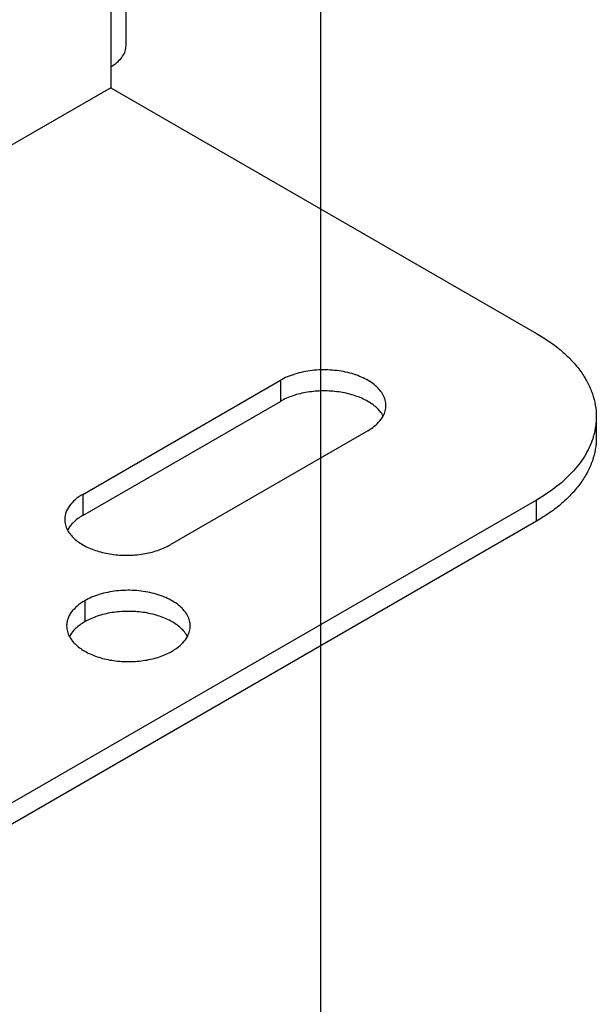
# Model space of a CAD drawing. Units: inches. Extents: x 0.5 to 33.6, y 0.5 to 21.6.
# Drawn here: x 33.1 to 33.6, y 17.1 to 18 of the extents above; entities that cross this region are included whole.
import ezdxf

# ---------------------------------------------------------------- set-up
doc = ezdxf.new("R2010")
doc.units = ezdxf.units.IN
doc.header["$LTSCALE"] = 1.87
doc.header["$MEASUREMENT"] = 0
doc.layers.get('0').update_dxf_attribs({"linetype": 'CONTINUOUS'})
doc.layers.add('02___PRT_ALL_AXES', color=7, linetype='CONTINUOUS')

msp = doc.modelspace()

# ---------------------------------------------------------------- linework, layer by layer
at = {"color": 7, "linetype": 'CONTINUOUS'}
for p, q in [((33.35198, 0.7035), (33.35198, 21.33668)), ((33.17083, 17.99235), (33.17083, 18.24144)), ((33.15677, 18.22637), (33.15677, 17.97275)), ((33.15677, 17.97275), (33.15677, 17.95316)), ((33.15677, 17.95316), (32.93141, 17.82305)), ((33.15677, 17.95316), (33.55275, 17.72454)), ((33.6084, 17.64698), (33.6084, 17.62738)), ((33.55276, 17.56941), (32.9701, 17.23302)), ((33.55276, 17.54981), (33.55276, 17.56941)), ((33.55276, 17.54981), (32.9701, 17.21342))]:
    msp.add_line(p, q, dxfattribs=at)
for centre, radius, start, end in [((33.13491, 18.01064), 0.04374, 299.99061, 302.7102), ((33.54021, 17.64788), 0.06829, 343.5565, 344.65883)]:
    msp.add_arc(centre, radius, start, end, dxfattribs=at)
for points, knots in [([(33.15855, 17.97383), (33.1604, 17.97503), (33.16377, 17.97758), (33.16775, 17.98214), (33.16987, 17.98636), (33.17069, 17.98979), (33.17083, 17.9915), (33.17083, 17.99234)], [0, 0, 0, 0, 0.286396, 0.544409, 0.778704, 0.890255, 1, 1, 1, 1]), ([(33.55275, 17.72454), (33.55704, 17.72207), (33.56519, 17.7169), (33.57635, 17.70827), (33.58599, 17.69904), (33.59403, 17.68929), (33.60039, 17.67911), (33.60499, 17.6686), (33.60778, 17.65785), (33.6084, 17.65057), (33.6084, 17.64698)], [0, 0, 0, 0, 0.148574, 0.28951, 0.422727, 0.548641, 0.668003, 0.78194, 0.891988, 1, 1, 1, 1]), ([(33.6084, 17.64698), (33.6084, 17.6441), (33.60801, 17.63831), (33.60684, 17.63262), (33.60607, 17.62982)], [0, 0, 0, 0, 0.49698, 1, 1, 1, 1]), ([(33.60571, 17.62855), (33.60488, 17.62574), (33.60282, 17.62012), (33.59718, 17.60905), (33.58726, 17.59573), (33.57165, 17.5814), (33.55938, 17.57324), (33.55276, 17.56941)], [0, 0, 0, 0, 0.108424, 0.220423, 0.45794, 0.717288, 1, 1, 1, 1]), ([(33.6084, 17.62738), (33.6084, 17.62378), (33.60778, 17.61651), (33.60499, 17.60576), (33.60039, 17.59524), (33.59403, 17.58507), (33.58599, 17.57532), (33.57635, 17.56609), (33.5652, 17.55746), (33.55704, 17.55229), (33.55276, 17.54981)], [0, 0, 0, 0, 0.108013, 0.218061, 0.331998, 0.45136, 0.577274, 0.71049, 0.851427, 1, 1, 1, 1])]:
    msp.add_open_spline(points, degree=3, knots=knots, dxfattribs=at)
at = {"layer": '02___PRT_ALL_AXES', "color": 7, "linetype": 'CONTINUOUS'}
for p, q in [((33.13061, 17.57472), (33.31446, 17.68086)), ((33.31446, 17.68086), (33.31446, 17.66126)), ((33.13061, 17.55512), (33.31446, 17.66126)), ((33.39578, 17.63391), (33.21193, 17.52777)), ((33.13061, 17.57472), (33.13061, 17.55512)), ((33.13238, 17.47572), (33.13238, 17.45612))]:
    msp.add_line(p, q, dxfattribs=at)
for points, knots in [([(33.41262, 17.65739), (33.41262, 17.65903), (33.41218, 17.66238), (33.41025, 17.66723), (33.40713, 17.67182), (33.4029, 17.67607), (33.39765, 17.6799), (33.39151, 17.68324), (33.38459, 17.68603), (33.37437, 17.68897), (33.36067, 17.6909), (33.34406, 17.69044), (33.33068, 17.68776), (33.32095, 17.68423), (33.31652, 17.68205), (33.31446, 17.68086)], [0, 0, 0, 0, 0.042832, 0.087433, 0.135238, 0.187172, 0.243644, 0.304629, 0.369757, 0.438395, 0.582648, 0.729707, 0.871198, 0.937596, 1, 1, 1, 1]), ([(33.41, 17.6477), (33.40843, 17.65059), (33.40507, 17.65462), (33.3995, 17.65904), (33.39255, 17.66329), (33.38232, 17.66744), (33.36871, 17.67041), (33.35424, 17.67134), (33.33983, 17.67016), (33.32638, 17.66695), (33.31814, 17.66339), (33.31446, 17.66126)], [0, 0, 0, 0, 0.094662, 0.147617, 0.204388, 0.328316, 0.463174, 0.60371, 0.743877, 0.877663, 1, 1, 1, 1]), ([(33.41007, 17.64762), (33.41089, 17.64914), (33.41217, 17.65232), (33.41262, 17.65573), (33.41262, 17.65739)], [0, 0, 0, 0, 0.510395, 1, 1, 1, 1]), ([(33.39578, 17.63391), (33.39737, 17.63483), (33.40294, 17.63843), (33.40781, 17.64338), (33.41007, 17.64762)], [0, 0, 0, 0, 0.277413, 1, 1, 1, 1]), ([(33.13061, 17.57472), (33.12809, 17.57326), (33.12351, 17.57011), (33.11804, 17.56436), (33.1151, 17.55894), (33.11396, 17.55453), (33.11377, 17.55233), (33.11377, 17.55124)], [0, 0, 0, 0, 0.289575, 0.548643, 0.781634, 0.891836, 1, 1, 1, 1]), ([(33.11377, 17.55124), (33.11377, 17.54955), (33.11424, 17.5461), (33.11555, 17.54288), (33.11639, 17.54134)], [0, 0, 0, 0, 0.489338, 1, 1, 1, 1]), ([(33.13061, 17.55512), (33.12902, 17.5542), (33.12345, 17.5506), (33.11858, 17.54565), (33.11632, 17.54142)], [0, 0, 0, 0, 0.277413, 1, 1, 1, 1]), ([(33.11639, 17.54134), (33.11796, 17.53844), (33.12132, 17.53441), (33.12689, 17.52999), (33.13384, 17.52574), (33.14407, 17.52159), (33.15768, 17.51862), (33.17215, 17.51769), (33.18656, 17.51887), (33.20001, 17.52208), (33.20825, 17.52564), (33.21193, 17.52777)], [0, 0, 0, 0, 0.094662, 0.147617, 0.204388, 0.328316, 0.463174, 0.60371, 0.743877, 0.877663, 1, 1, 1, 1]), ([(33.23054, 17.45225), (33.23054, 17.45389), (33.2301, 17.45724), (33.22818, 17.46209), (33.22505, 17.46668), (33.22082, 17.47093), (33.21557, 17.47476), (33.20943, 17.4781), (33.20251, 17.48089), (33.19229, 17.48383), (33.17859, 17.48575), (33.16198, 17.48529), (33.1486, 17.48262), (33.13887, 17.47909), (33.13445, 17.47691), (33.13238, 17.47572)], [0, 0, 0, 0, 0.042832, 0.087433, 0.135238, 0.187172, 0.243644, 0.304629, 0.369757, 0.438395, 0.582648, 0.729707, 0.871198, 0.937596, 1, 1, 1, 1]), ([(33.13238, 17.47572), (33.12986, 17.47426), (33.12528, 17.47111), (33.11981, 17.46536), (33.11687, 17.45995), (33.11573, 17.45553), (33.11554, 17.45333), (33.11554, 17.45224)], [0, 0, 0, 0, 0.289575, 0.548643, 0.781634, 0.891836, 1, 1, 1, 1]), ([(33.22792, 17.44255), (33.22635, 17.44545), (33.22299, 17.44948), (33.21742, 17.4539), (33.21047, 17.45815), (33.20024, 17.4623), (33.18663, 17.46527), (33.17216, 17.4662), (33.15775, 17.46502), (33.1443, 17.46181), (33.13606, 17.45825), (33.13238, 17.45612)], [0, 0, 0, 0, 0.094662, 0.147617, 0.204388, 0.328316, 0.463174, 0.60371, 0.743877, 0.877663, 1, 1, 1, 1]), ([(33.13238, 17.45612), (33.13078, 17.4552), (33.12522, 17.4516), (33.12035, 17.44665), (33.11809, 17.44242)], [0, 0, 0, 0, 0.277413, 1, 1, 1, 1]), ([(33.11554, 17.45224), (33.11554, 17.45056), (33.11601, 17.4471), (33.11732, 17.44388), (33.11816, 17.44234)], [0, 0, 0, 0, 0.489338, 1, 1, 1, 1]), ([(33.22799, 17.44247), (33.22881, 17.444), (33.23009, 17.44718), (33.23054, 17.45059), (33.23054, 17.45225)], [0, 0, 0, 0, 0.510395, 1, 1, 1, 1]), ([(33.11816, 17.44234), (33.11973, 17.43944), (33.12309, 17.43541), (33.12866, 17.43099), (33.13561, 17.42674), (33.14584, 17.42259), (33.15945, 17.41962), (33.17392, 17.41869), (33.18833, 17.41987), (33.20178, 17.42308), (33.21002, 17.42664), (33.2137, 17.42877)], [0, 0, 0, 0, 0.094662, 0.147617, 0.204388, 0.328316, 0.463174, 0.60371, 0.743877, 0.877663, 1, 1, 1, 1]), ([(33.2137, 17.42877), (33.2153, 17.42969), (33.22086, 17.43329), (33.22573, 17.43824), (33.22799, 17.44247)], [0, 0, 0, 0, 0.277413, 1, 1, 1, 1])]:
    msp.add_open_spline(points, degree=3, knots=knots, dxfattribs=at)

doc.saveas('drawing.dxf')
